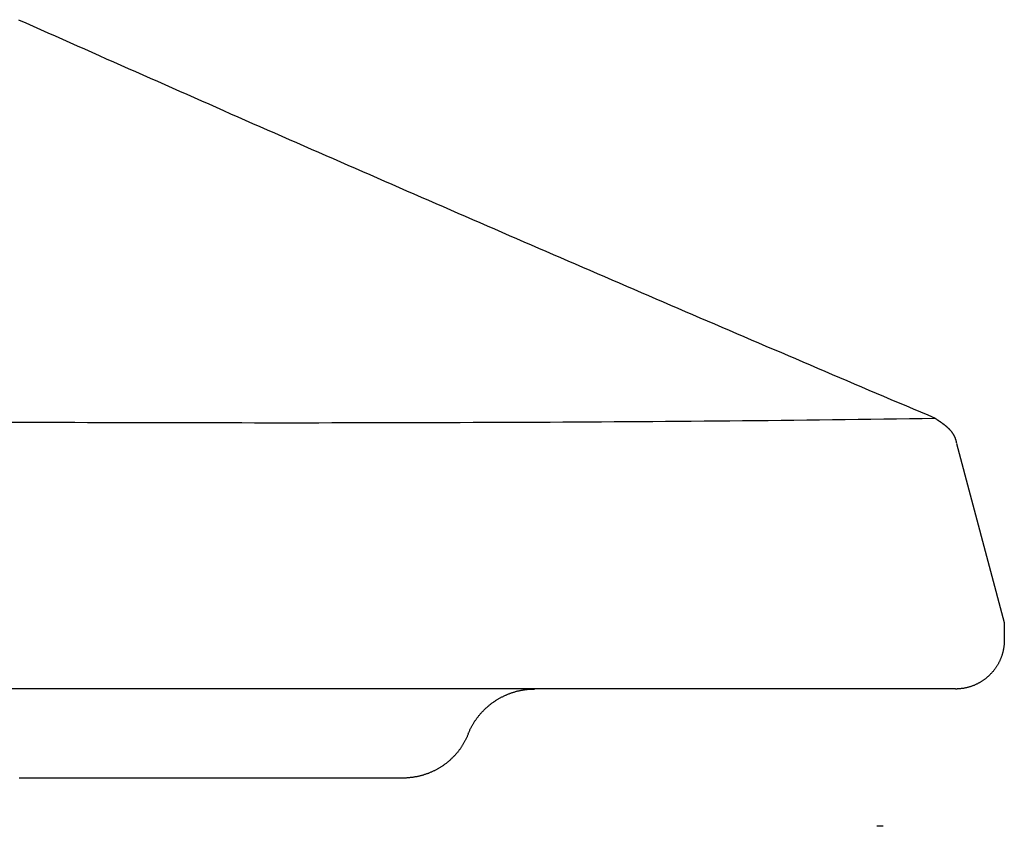
# Model space of a CAD drawing. Extents: x -9.1 to 8.9, y 0 to 27.
# Drawn here: x 5.4 to 6.5, y 15.7 to 16.5 of the extents above; entities that cross this region are included whole.
import ezdxf

# ---------------------------------------------------------------- set-up
doc = ezdxf.new("R2010")
doc.units = 0
doc.layers.get('0').update_dxf_attribs({"linetype": 'CONTINUOUS'})

msp = doc.modelspace()

# ---------------------------------------------------------------- linework, layer by layer
for points in [[(6.446645, 16.089885), (6.497621, 15.898838)], [(6.497621, 15.898838), (6.497621, 15.880117)], [(6.445518, 15.828013), (4.815643, 15.828013)], [(5.856363, 15.733054), (5.448104, 15.733054)], [(6.368377, 15.681627), (6.36161, 15.681627)]]:
    msp.add_lwpolyline(points)
for points in [[(5.44698, 16.5415, 0), (5.45477, 16.538, 0), (5.46255, 16.5346, 0), (5.47034, 16.5311, 0), (5.47813, 16.5276, 0), (5.48592, 16.5242, 0), (5.4937, 16.5207, 0), (5.50149, 16.5172, 0), (5.50928, 16.5138, 0), (5.51707, 16.5103, 0), (5.52486, 16.5068, 0), (5.53265, 16.5034, 0), (5.54044, 16.4999, 0), (5.54824, 16.4965, 0), (5.55603, 16.493, 0), (5.56382, 16.4896, 0), (5.57161, 16.4861, 0), (5.57941, 16.4827, 0), (5.5872, 16.4792, 0), (5.595, 16.4758, 0), (5.60279, 16.4723, 0), (5.61059, 16.4689, 0), (5.61838, 16.4654, 0), (5.62618, 16.462, 0), (5.63398, 16.4585, 0), (5.64177, 16.4551, 0), (5.64957, 16.4517, 0), (5.65737, 16.4482, 0), (5.66517, 16.4448, 0), (5.67297, 16.4413, 0), (5.68077, 16.4379, 0), (5.68857, 16.4345, 0), (5.69637, 16.431, 0), (5.70417, 16.4276, 0), (5.71197, 16.4242, 0), (5.71977, 16.4208, 0), (5.72758, 16.4173, 0), (5.73538, 16.4139, 0), (5.74318, 16.4105, 0), (5.75099, 16.407, 0), (5.75879, 16.4036, 0), (5.7666, 16.4002, 0), (5.7744, 16.3968, 0), (5.78221, 16.3934, 0), (5.79002, 16.3899, 0), (5.79782, 16.3865, 0), (5.80563, 16.3831, 0), (5.81344, 16.3797, 0), (5.82125, 16.3763, 0), (5.82906, 16.3729, 0), (5.83687, 16.3695, 0), (5.84468, 16.366, 0), (5.85249, 16.3626, 0), (5.8603, 16.3592, 0), (5.86811, 16.3558, 0), (5.87592, 16.3524, 0), (5.88373, 16.349, 0), (5.89155, 16.3456, 0), (5.89936, 16.3422, 0), (5.90717, 16.3388, 0), (5.91499, 16.3354, 0), (5.9228, 16.332, 0), (5.93062, 16.3286, 0), (5.93843, 16.3252, 0), (5.94625, 16.3218, 0), (5.95406, 16.3184, 0), (5.96188, 16.315, 0), (5.9697, 16.3116, 0), (5.97752, 16.3082, 0), (5.98533, 16.3048, 0), (5.99315, 16.3015, 0), (6.00097, 16.2981, 0), (6.00879, 16.2947, 0), (6.01661, 16.2913, 0), (6.02443, 16.2879, 0), (6.03225, 16.2845, 0), (6.04007, 16.2811, 0), (6.0479, 16.2778, 0), (6.05572, 16.2744, 0), (6.06354, 16.271, 0), (6.07136, 16.2676, 0), (6.07919, 16.2643, 0), (6.08701, 16.2609, 0), (6.09484, 16.2575, 0), (6.10266, 16.2541, 0), (6.11049, 16.2508, 0), (6.11831, 16.2474, 0), (6.12614, 16.244, 0), (6.13397, 16.2406, 0), (6.14179, 16.2373, 0), (6.14962, 16.2339, 0), (6.15745, 16.2305, 0), (6.16528, 16.2272, 0), (6.17311, 16.2238, 0), (6.18094, 16.2205, 0), (6.18877, 16.2171, 0), (6.1966, 16.2137, 0), (6.20443, 16.2104, 0), (6.21226, 16.207, 0), (6.22009, 16.2037, 0), (6.22792, 16.2003, 0), (6.23575, 16.1969, 0), (6.24359, 16.1936, 0), (6.25142, 16.1902, 0), (6.25925, 16.1869, 0), (6.26709, 16.1835, 0), (6.27492, 16.1802, 0), (6.28276, 16.1768, 0), (6.29059, 16.1735, 0), (6.29843, 16.1701, 0), (6.30627, 16.1668, 0), (6.3141, 16.1634, 0), (6.32194, 16.1601, 0), (6.32978, 16.1568, 0), (6.33762, 16.1534, 0), (6.34546, 16.1501, 0), (6.35329, 16.1467, 0), (6.36113, 16.1434, 0), (6.36897, 16.1401, 0), (6.37681, 16.1367, 0), (6.38465, 16.1334, 0), (6.3925, 16.1301, 0), (6.40034, 16.1267, 0), (6.40818, 16.1234, 0), (6.41602, 16.1201, 0), (6.42386, 16.1167, 0)], [(5.43836, 16.1125, 0), (5.45205, 16.1125, 0), (5.46575, 16.1124, 0), (5.47944, 16.1124, 0), (5.49314, 16.1123, 0), (5.50683, 16.1123, 0), (5.52053, 16.1122, 0), (5.53422, 16.1122, 0), (5.54792, 16.1122, 0), (5.56161, 16.1121, 0), (5.57531, 16.1121, 0), (5.589, 16.1121, 0), (5.6027, 16.1121, 0), (5.61639, 16.112, 0), (5.63008, 16.112, 0), (5.64378, 16.112, 0), (5.65747, 16.112, 0), (5.67117, 16.112, 0), (5.68486, 16.112, 0), (5.69855, 16.1119, 0), (5.71225, 16.1119, 0), (5.72594, 16.1119, 0), (5.73963, 16.1119, 0), (5.75333, 16.1119, 0), (5.76702, 16.1119, 0), (5.78071, 16.112, 0), (5.7944, 16.112, 0), (5.8081, 16.112, 0), (5.82179, 16.112, 0), (5.83548, 16.112, 0), (5.84917, 16.112, 0), (5.86286, 16.1121, 0), (5.87655, 16.1121, 0), (5.89025, 16.1121, 0), (5.90394, 16.1122, 0), (5.91763, 16.1122, 0), (5.93132, 16.1123, 0), (5.94501, 16.1123, 0), (5.95869, 16.1124, 0), (5.97238, 16.1124, 0), (5.98607, 16.1125, 0), (5.99976, 16.1125, 0), (6.01345, 16.1126, 0), (6.02714, 16.1127, 0), (6.04082, 16.1128, 0), (6.05451, 16.1128, 0), (6.0682, 16.1129, 0), (6.08188, 16.113, 0), (6.09557, 16.1131, 0), (6.10925, 16.1132, 0), (6.12294, 16.1133, 0), (6.13662, 16.1134, 0), (6.1503, 16.1135, 0), (6.16399, 16.1136, 0), (6.17767, 16.1137, 0), (6.19135, 16.1139, 0), (6.20503, 16.114, 0), (6.21871, 16.1141, 0), (6.2324, 16.1143, 0), (6.24608, 16.1144, 0), (6.25976, 16.1146, 0), (6.27343, 16.1147, 0), (6.28711, 16.1149, 0), (6.30079, 16.115, 0), (6.31447, 16.1152, 0), (6.32814, 16.1154, 0), (6.34182, 16.1155, 0), (6.3555, 16.1157, 0), (6.36917, 16.1159, 0), (6.38285, 16.1161, 0), (6.39652, 16.1163, 0), (6.41019, 16.1165, 0), (6.42386, 16.1167, 0)], [(6.42386, 16.1167, 0), (6.4241, 16.1166, 0), (6.42433, 16.1164, 0), (6.42457, 16.1162, 0), (6.4248, 16.1161, 0), (6.42504, 16.1159, 0), (6.42527, 16.1157, 0), (6.42551, 16.1156, 0), (6.42575, 16.1154, 0), (6.42598, 16.1153, 0), (6.42622, 16.1151, 0), (6.42645, 16.1149, 0), (6.42669, 16.1148, 0), (6.42692, 16.1146, 0), (6.42716, 16.1144, 0), (6.42739, 16.1143, 0), (6.42763, 16.1141, 0), (6.42786, 16.1139, 0), (6.4281, 16.1138, 0), (6.42833, 16.1136, 0), (6.42857, 16.1135, 0), (6.4288, 16.1133, 0), (6.42904, 16.1131, 0), (6.42927, 16.113, 0), (6.4295, 16.1128, 0), (6.42973, 16.1126, 0), (6.42997, 16.1125, 0), (6.4302, 16.1123, 0), (6.43043, 16.1121, 0), (6.43066, 16.112, 0), (6.43089, 16.1118, 0), (6.43112, 16.1116, 0), (6.43135, 16.1115, 0), (6.43158, 16.1113, 0), (6.43181, 16.1111, 0), (6.43203, 16.111, 0), (6.43226, 16.1108, 0), (6.43249, 16.1106, 0), (6.43271, 16.1105, 0), (6.43294, 16.1103, 0), (6.43316, 16.1101, 0), (6.43338, 16.1099, 0), (6.43361, 16.1098, 0), (6.43383, 16.1096, 0), (6.43405, 16.1094, 0), (6.43427, 16.1093, 0), (6.43449, 16.1091, 0), (6.4347, 16.1089, 0), (6.43492, 16.1087, 0), (6.43514, 16.1085, 0), (6.43535, 16.1084, 0), (6.43556, 16.1082, 0), (6.43578, 16.108, 0), (6.43599, 16.1078, 0), (6.4362, 16.1076, 0), (6.43641, 16.1075, 0), (6.43661, 16.1073, 0), (6.43682, 16.1071, 0), (6.43703, 16.1069, 0), (6.43723, 16.1067, 0), (6.43743, 16.1065, 0), (6.43763, 16.1063, 0), (6.43783, 16.1061, 0), (6.43803, 16.1059, 0), (6.43823, 16.1057, 0), (6.43842, 16.1056, 0), (6.43862, 16.1054, 0), (6.43881, 16.1052, 0), (6.439, 16.105, 0), (6.43919, 16.1048, 0), (6.43938, 16.1046, 0), (6.43957, 16.1043, 0), (6.43975, 16.1041, 0), (6.43994, 16.1039, 0), (6.44012, 16.1037, 0), (6.4403, 16.1035, 0), (6.44047, 16.1033, 0), (6.44065, 16.1031, 0), (6.44083, 16.1029, 0), (6.441, 16.1027, 0), (6.44117, 16.1024, 0), (6.44134, 16.1022, 0), (6.44151, 16.102, 0), (6.44167, 16.1018, 0), (6.44183, 16.1016, 0), (6.442, 16.1013, 0), (6.44216, 16.1011, 0), (6.44231, 16.1009, 0), (6.44247, 16.1006, 0), (6.44262, 16.1004, 0), (6.44277, 16.1002, 0), (6.44292, 16.0999, 0), (6.44307, 16.0997, 0), (6.44321, 16.0995, 0), (6.44336, 16.0992, 0), (6.4435, 16.099, 0), (6.44363, 16.0987, 0), (6.44377, 16.0985, 0), (6.4439, 16.0982, 0), (6.44403, 16.098, 0), (6.44416, 16.0977, 0), (6.44429, 16.0974, 0), (6.44441, 16.0972, 0), (6.44453, 16.0969, 0), (6.44465, 16.0967, 0), (6.44477, 16.0964, 0), (6.44488, 16.0961, 0), (6.44499, 16.0958, 0), (6.4451, 16.0956, 0), (6.44521, 16.0953, 0), (6.44531, 16.095, 0), (6.44541, 16.0947, 0), (6.44551, 16.0945, 0), (6.44561, 16.0942, 0), (6.4457, 16.0939, 0), (6.44579, 16.0936, 0), (6.44588, 16.0933, 0), (6.44596, 16.093, 0), (6.44604, 16.0927, 0), (6.44612, 16.0924, 0), (6.4462, 16.0921, 0), (6.44627, 16.0918, 0), (6.44634, 16.0915, 0), (6.44641, 16.0912, 0), (6.44647, 16.0908, 0), (6.44653, 16.0905, 0), (6.44659, 16.0902, 0), (6.44665, 16.0899, 0)], [(6.49762, 15.8801, 0), (6.49762, 15.8794, 0), (6.4976, 15.8788, 0), (6.49758, 15.8781, 0), (6.49755, 15.8774, 0), (6.49751, 15.8768, 0), (6.49747, 15.8761, 0), (6.49741, 15.8754, 0), (6.49735, 15.8748, 0), (6.49728, 15.8741, 0), (6.4972, 15.8735, 0), (6.49711, 15.8728, 0), (6.49701, 15.8722, 0), (6.49691, 15.8715, 0), (6.4968, 15.8709, 0), (6.49668, 15.8702, 0), (6.49655, 15.8696, 0), (6.49641, 15.8689, 0), (6.49627, 15.8683, 0), (6.49612, 15.8677, 0), (6.49596, 15.867, 0), (6.4958, 15.8664, 0), (6.49562, 15.8658, 0), (6.49544, 15.8652, 0), (6.49525, 15.8646, 0), (6.49505, 15.8639, 0), (6.49485, 15.8633, 0), (6.49464, 15.8627, 0), (6.49442, 15.8621, 0), (6.4942, 15.8615, 0), (6.49396, 15.8609, 0), (6.49372, 15.8603, 0), (6.49348, 15.8597, 0), (6.49322, 15.8592, 0), (6.49296, 15.8586, 0), (6.4927, 15.858, 0), (6.49242, 15.8574, 0), (6.49214, 15.8569, 0), (6.49185, 15.8563, 0), (6.49156, 15.8557, 0), (6.49126, 15.8552, 0), (6.49095, 15.8546, 0), (6.49064, 15.8541, 0), (6.49031, 15.8535, 0), (6.48999, 15.853, 0), (6.48965, 15.8524, 0), (6.48931, 15.8519, 0), (6.48897, 15.8514, 0), (6.48862, 15.8508, 0), (6.48826, 15.8503, 0), (6.48789, 15.8498, 0), (6.48752, 15.8493, 0), (6.48714, 15.8488, 0), (6.48676, 15.8483, 0), (6.48637, 15.8478, 0), (6.48598, 15.8473, 0), (6.48558, 15.8468, 0), (6.48517, 15.8463, 0), (6.48476, 15.8459, 0), (6.48434, 15.8454, 0), (6.48392, 15.8449, 0), (6.48349, 15.8445, 0), (6.48306, 15.844, 0), (6.48262, 15.8435, 0), (6.48217, 15.8431, 0), (6.48172, 15.8427, 0), (6.48127, 15.8422, 0), (6.48081, 15.8418, 0), (6.48034, 15.8414, 0), (6.47987, 15.841, 0), (6.47939, 15.8405, 0), (6.47891, 15.8401, 0), (6.47843, 15.8397, 0), (6.47793, 15.8393, 0), (6.47744, 15.8389, 0), (6.47694, 15.8386, 0), (6.47643, 15.8382, 0), (6.47592, 15.8378, 0), (6.47541, 15.8374, 0), (6.47489, 15.8371, 0), (6.47436, 15.8367, 0), (6.47383, 15.8364, 0), (6.4733, 15.836, 0), (6.47276, 15.8357, 0), (6.47222, 15.8354, 0), (6.47168, 15.835, 0), (6.47112, 15.8347, 0), (6.47057, 15.8344, 0), (6.47001, 15.8341, 0), (6.46945, 15.8338, 0), (6.46888, 15.8335, 0), (6.46831, 15.8333, 0), (6.46773, 15.833, 0), (6.46716, 15.8327, 0), (6.46657, 15.8324, 0), (6.46599, 15.8322, 0), (6.4654, 15.8319, 0), (6.4648, 15.8317, 0), (6.4642, 15.8315, 0), (6.4636, 15.8312, 0), (6.463, 15.831, 0), (6.46239, 15.8308, 0), (6.46178, 15.8306, 0), (6.46116, 15.8304, 0), (6.46054, 15.8302, 0), (6.45992, 15.83, 0), (6.4593, 15.8299, 0), (6.45867, 15.8297, 0), (6.45804, 15.8295, 0), (6.4574, 15.8294, 0), (6.45677, 15.8292, 0), (6.45613, 15.8291, 0), (6.45548, 15.829, 0), (6.45484, 15.8288, 0), (6.45419, 15.8287, 0), (6.45354, 15.8286, 0), (6.45288, 15.8285, 0), (6.45222, 15.8284, 0), (6.45156, 15.8284, 0), (6.4509, 15.8283, 0), (6.45024, 15.8282, 0), (6.44957, 15.8282, 0), (6.4489, 15.8281, 0), (6.44823, 15.8281, 0), (6.44755, 15.8281, 0), (6.44688, 15.828, 0), (6.4462, 15.828, 0), (6.44552, 15.828, 0)], [(5.92629, 15.7804, 0), (5.92657, 15.7811, 0), (5.92685, 15.7818, 0), (5.92714, 15.7824, 0), (5.92744, 15.7831, 0), (5.92775, 15.7838, 0), (5.92806, 15.7844, 0), (5.92837, 15.7851, 0), (5.92869, 15.7858, 0), (5.92902, 15.7864, 0), (5.92936, 15.787, 0), (5.92969, 15.7877, 0), (5.93004, 15.7883, 0), (5.93039, 15.789, 0), (5.93075, 15.7896, 0), (5.93111, 15.7902, 0), (5.93147, 15.7908, 0), (5.93185, 15.7914, 0), (5.93222, 15.7921, 0), (5.93261, 15.7927, 0), (5.933, 15.7933, 0), (5.93339, 15.7939, 0), (5.93379, 15.7945, 0), (5.93419, 15.7951, 0), (5.9346, 15.7956, 0), (5.93502, 15.7962, 0), (5.93544, 15.7968, 0), (5.93586, 15.7974, 0), (5.93629, 15.7979, 0), (5.93673, 15.7985, 0), (5.93717, 15.7991, 0), (5.93761, 15.7996, 0), (5.93806, 15.8002, 0), (5.93852, 15.8007, 0), (5.93898, 15.8013, 0), (5.93944, 15.8018, 0), (5.93991, 15.8023, 0), (5.94038, 15.8029, 0), (5.94086, 15.8034, 0), (5.94134, 15.8039, 0), (5.94183, 15.8044, 0), (5.94232, 15.8049, 0), (5.94282, 15.8054, 0), (5.94332, 15.8059, 0), (5.94382, 15.8064, 0), (5.94433, 15.8069, 0), (5.94485, 15.8074, 0), (5.94536, 15.8079, 0), (5.94589, 15.8083, 0), (5.94641, 15.8088, 0), (5.94694, 15.8093, 0), (5.94748, 15.8097, 0), (5.94801, 15.8102, 0), (5.94856, 15.8106, 0), (5.9491, 15.8111, 0), (5.94965, 15.8115, 0), (5.95021, 15.812, 0), (5.95076, 15.8124, 0), (5.95133, 15.8128, 0), (5.95189, 15.8132, 0), (5.95246, 15.8136, 0), (5.95303, 15.814, 0), (5.95361, 15.8145, 0), (5.95419, 15.8148, 0), (5.95477, 15.8152, 0), (5.95536, 15.8156, 0), (5.95595, 15.816, 0), (5.95654, 15.8164, 0), (5.95714, 15.8168, 0), (5.95774, 15.8171, 0), (5.95834, 15.8175, 0), (5.95895, 15.8178, 0), (5.95956, 15.8182, 0), (5.96018, 15.8185, 0), (5.96079, 15.8189, 0), (5.96141, 15.8192, 0), (5.96203, 15.8195, 0), (5.96266, 15.8198, 0), (5.96329, 15.8201, 0), (5.96392, 15.8205, 0), (5.96456, 15.8208, 0), (5.96519, 15.8211, 0), (5.96583, 15.8213, 0), (5.96648, 15.8216, 0), (5.96712, 15.8219, 0), (5.96777, 15.8222, 0), (5.96842, 15.8224, 0), (5.96908, 15.8227, 0), (5.96973, 15.823, 0), (5.97039, 15.8232, 0), (5.97105, 15.8235, 0), (5.97171, 15.8237, 0), (5.97238, 15.8239, 0), (5.97305, 15.8242, 0), (5.97372, 15.8244, 0), (5.97439, 15.8246, 0), (5.97507, 15.8248, 0), (5.97575, 15.825, 0), (5.97643, 15.8252, 0), (5.97711, 15.8254, 0), (5.97779, 15.8256, 0), (5.97848, 15.8257, 0), (5.97916, 15.8259, 0), (5.97985, 15.8261, 0), (5.98055, 15.8262, 0), (5.98124, 15.8264, 0), (5.98193, 15.8265, 0), (5.98263, 15.8267, 0), (5.98333, 15.8268, 0), (5.98403, 15.8269, 0), (5.98473, 15.827, 0), (5.98544, 15.8271, 0), (5.98614, 15.8272, 0), (5.98685, 15.8273, 0), (5.98756, 15.8274, 0), (5.98827, 15.8275, 0), (5.98898, 15.8276, 0), (5.98969, 15.8277, 0), (5.99041, 15.8277, 0), (5.99112, 15.8278, 0), (5.99184, 15.8278, 0), (5.99256, 15.8279, 0), (5.99327, 15.8279, 0), (5.99399, 15.828, 0), (5.99472, 15.828, 0), (5.99544, 15.828, 0), (5.99616, 15.828, 0), (5.99688, 15.828, 0)], [(5.92629, 15.7804, 0), (5.92602, 15.7797, 0), (5.92575, 15.7791, 0), (5.92547, 15.7784, 0), (5.92519, 15.7777, 0), (5.9249, 15.7771, 0), (5.92461, 15.7764, 0), (5.92431, 15.7758, 0), (5.924, 15.7751, 0), (5.92369, 15.7745, 0), (5.92337, 15.7738, 0), (5.92305, 15.7732, 0), (5.92272, 15.7726, 0), (5.92238, 15.7719, 0), (5.92204, 15.7713, 0), (5.92169, 15.7707, 0), (5.92134, 15.7701, 0), (5.92098, 15.7695, 0), (5.92062, 15.7689, 0), (5.92025, 15.7683, 0), (5.91987, 15.7677, 0), (5.91949, 15.7671, 0), (5.91911, 15.7665, 0), (5.91872, 15.7659, 0), (5.91832, 15.7653, 0), (5.91792, 15.7647, 0), (5.91751, 15.7642, 0), (5.9171, 15.7636, 0), (5.91668, 15.763, 0), (5.91626, 15.7625, 0), (5.91583, 15.7619, 0), (5.9154, 15.7613, 0), (5.91496, 15.7608, 0), (5.91452, 15.7603, 0), (5.91408, 15.7597, 0), (5.91362, 15.7592, 0), (5.91317, 15.7587, 0), (5.9127, 15.7581, 0), (5.91224, 15.7576, 0), (5.91177, 15.7571, 0), (5.91129, 15.7566, 0), (5.91081, 15.7561, 0), (5.91032, 15.7556, 0), (5.90984, 15.7551, 0), (5.90934, 15.7546, 0), (5.90884, 15.7541, 0), (5.90834, 15.7536, 0), (5.90783, 15.7531, 0), (5.90732, 15.7527, 0), (5.9068, 15.7522, 0), (5.90628, 15.7517, 0), (5.90576, 15.7513, 0), (5.90523, 15.7508, 0), (5.90469, 15.7504, 0), (5.90416, 15.7499, 0), (5.90362, 15.7495, 0), (5.90307, 15.7491, 0), (5.90252, 15.7486, 0), (5.90197, 15.7482, 0), (5.90141, 15.7478, 0), (5.90085, 15.7474, 0), (5.90028, 15.747, 0), (5.89971, 15.7466, 0), (5.89914, 15.7462, 0), (5.89856, 15.7458, 0), (5.89798, 15.7454, 0), (5.8974, 15.745, 0), (5.89681, 15.7447, 0), (5.89622, 15.7443, 0), (5.89562, 15.7439, 0), (5.89503, 15.7436, 0), (5.89442, 15.7432, 0), (5.89382, 15.7429, 0), (5.89321, 15.7425, 0), (5.8926, 15.7422, 0), (5.89198, 15.7419, 0), (5.89136, 15.7415, 0), (5.89074, 15.7412, 0), (5.89012, 15.7409, 0), (5.88949, 15.7406, 0), (5.88886, 15.7403, 0), (5.88822, 15.74, 0), (5.88758, 15.7397, 0), (5.88694, 15.7394, 0), (5.8863, 15.7392, 0), (5.88565, 15.7389, 0), (5.885, 15.7386, 0), (5.88435, 15.7384, 0), (5.8837, 15.7381, 0), (5.88304, 15.7378, 0), (5.88238, 15.7376, 0), (5.88171, 15.7374, 0), (5.88105, 15.7371, 0), (5.88038, 15.7369, 0), (5.87971, 15.7367, 0), (5.87903, 15.7365, 0), (5.87836, 15.7363, 0), (5.87768, 15.7361, 0), (5.877, 15.7359, 0), (5.87631, 15.7357, 0), (5.87563, 15.7355, 0), (5.87494, 15.7353, 0), (5.87425, 15.7352, 0), (5.87356, 15.735, 0), (5.87286, 15.7348, 0), (5.87217, 15.7347, 0), (5.87147, 15.7345, 0), (5.87076, 15.7344, 0), (5.87006, 15.7343, 0), (5.86936, 15.7342, 0), (5.86865, 15.734, 0), (5.86794, 15.7339, 0), (5.86723, 15.7338, 0), (5.86652, 15.7337, 0), (5.8658, 15.7336, 0), (5.86508, 15.7335, 0), (5.86437, 15.7335, 0), (5.86365, 15.7334, 0), (5.86292, 15.7333, 0), (5.8622, 15.7333, 0), (5.86148, 15.7332, 0), (5.86075, 15.7332, 0), (5.86002, 15.7331, 0), (5.85929, 15.7331, 0), (5.85856, 15.7331, 0), (5.85783, 15.7331, 0), (5.8571, 15.7331, 0), (5.85636, 15.7331, 0)], [(5.44833, 15.7331, 0), (5.44738, 15.7331, 0)]]:
    msp.add_polyline3d(points)

doc.saveas('drawing.dxf')
